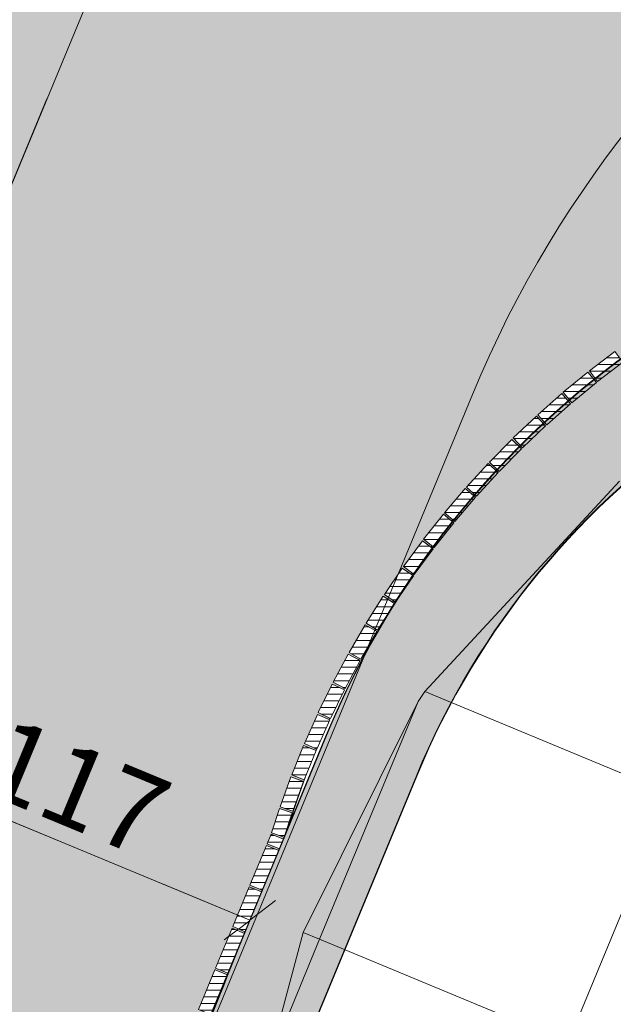
# Model space of a CAD drawing. Units: millimetres. Extents: x -53492 to 104827, y -2361 to 92849.
# Drawn here: x 4739 to 6064, y 26893 to 29089 of the extents above; entities that cross this region are included whole.
import ezdxf

# ---------------------------------------------------------------- set-up
doc = ezdxf.new("R2010")
doc.units = ezdxf.units.MM
doc.header["$MEASUREMENT"] = 0
doc.linetypes.add('Dashed', pattern=[423.333333, 211.666667, -211.666667])
doc.linetypes.add('Wipeout_Contour', pattern=[1000, 0, -1000])
for name, color, linetype, lineweight, true_color in [('0_Pen_No__87', 7, 'Continuous', 9, 0x8a8a8a), ('AR - SEINAD - siseseinad_Pen_No__87', 7, 'Continuous', 9, 0x8a8a8a), ('SA - RIPPLAED_Pen_No__87', 7, 'Continuous', 9, 0x8a8a8a), ('SA - VALGUSTID - mõõdud_Pen_No__87', 7, 'Continuous', 9, 0x8a8a8a), ('SA - VIIMISTLUS - sein 3D_Pen_No__195', 7, 'Continuous', 0, 0xaf8545), ('SA - VIIMISTLUS - sein 3D_Pen_No__87', 7, 'Continuous', 9, 0x8a8a8a)]:
    doc.layers.add(name, color=color, linetype=linetype, lineweight=lineweight, true_color=true_color)
for name, color, linetype in [('AR - SEINAD - siseseinad', 7, 'Continuous'), ('SA - RIPPLAED', 7, 'Continuous'), ('SA - VALGUSTID - mõõdud', 7, 'Continuous'), ('SA - VIIMISTLUS - sein 3D', 7, 'Continuous')]:
    doc.layers.add(name, color=color, linetype=linetype)
doc.layers.add('SA - RIPPLAED_Pen_No__229', color=4, linetype='Continuous', lineweight=0)
doc.styles.add('GENERATED_STYLE_5', font='txt')
doc.dimstyles.new('GENERATED_STYLE__1', dxfattribs={"dimtxt": 179.999995, "dimasz": 95, "dimexe": 0.18, "dimexo": 300, "dimgap": 0, "dimtad": 1, "dimdec": 0, "dimzin": 0, "dimdsep": 46, "dimtxsty": 'GENERATED_STYLE_5', "dimblk": 'ARROWHEAD_2', "dimblk1": 'ARROWHEAD_2', "dimblk2": 'ARROWHEAD_2', "dimcen": 0.09, "dimclrd": 256, "dimclre": 256, "dimclrt": 256, "dimazin": 0, "dimtfac": 1, "dimtdec": 4, "dimtmove": 0, "dimatfit": 3, "dimfxl": 0, "dimtolj": 1, "dimtzin": 0, "dimarcsym": 0})
pattern_1 = [(0, (0, 0), (0, 15), [])]

# ---------------------------------------------------------------- blocks, each defined once
blk = doc.blocks.new('Slab_17_1', base_point=(1885.5, 35386.9))
at = {"layer": 'SA - RIPPLAED_Pen_No__229', "linetype": 'Continuous', "lineweight": 0}
h = blk.add_hatch(dxfattribs=at)
h.set_pattern_fill('Circles_1_0001', color=4, style=0, pattern_type=2)
h.set_pattern_definition([(0, (38.89, 0), (0, 132.78175), [55, -77.78175]), (90, (0, 38.89), (-132.78175, 0), [55, -77.78175]), (45, (0, 93.9), (-132.78175, 132.78175), [55, -132.78175]), (45, (93.9, 0), (-132.78175, 132.78175), [55, -132.78175]), (315, (0, 38.9), (132.78175, 132.78175), [55, -132.78175]), (315, (93.9, 132.78), (132.78175, 132.78175), [55, -132.78175])])
h.paths.add_polyline_path([(1885.5, 35386.9), (-3783.9, 21699.8), (2027.3, 19292.7), (5048.3, 26586), (5057.5, 26582.2, -0.009121), (5338.3, 27286.2, -0.318446), (7212.2, 28727.5), (7212.2, 28727.6), (12130.9, 28727.6), (12130.9, 28857.6, 0.238877), (11461.4, 29713.2), (11251.3, 29798), (11249.7, 29798.4), (11250.2, 29798.4), (4791.8, 32473.4), (6196.8, 35865.5), (8802.3, 42155.6), (8802.8, 42155.4, -0.014608), (8851.1, 42260.9), (8858.5, 42278.6), (8858.5, 42278.6, -0.00252), (8867.6, 42296.4), (8875.3, 42315, -0.135874), (9416.5, 43006.9), (9417.2, 43007.4, -0.003062), (9437.2, 43022.1), (9437.2, 43022.1), (9457.2, 43036.5, -0.032939), (9684.7, 43176.4), (9710.4, 43189.7, -0.001362), (9720.3, 43194.7, -0.060096), (10177.5, 43359.4), (10210.9, 43366.7, -0.002379), (10229.8, 43370.7, 0.006506), (10237.2, 43372.1, -0.00251), (10257.2, 43376, 0.002753), (10260.3, 43376.6, -0.054369), (10699, 43409.7), (11304.8, 43409.7), (16787.3, 43409.7), (26104.8, 43409.7), (26797, 43409.7, -0.065766), (27318, 43340), (27340.4, 43333.8, -0.001966), (27355.5, 43329.4), (27397.2, 43316.7, -0.002617), (27417.2, 43310.3), (27437.2, 43303.7, -0.017599), (27569.3, 43253.7), (27718.5, 43176.8), (27849.9, 43109.1, -0.055135), (28197.2, 42837), (28197.2, 42837.1), (28217.2, 42817.1, -0.003562), (28237.2, 42796.7), (28257.2, 42775.6, -0.073257), (28590.8, 42295.3), (28601, 42274.3, -0.002845), (28610.8, 42253.7), (28620.3, 42233.3, -0.008156), (28646.4, 42173.2), (32667.4, 32473.4), (29560.6, 31186.5), (26015, 29716.9, 0.242802), (25330.9, 28857.6), (25330.9, 28742.6), (25730.9, 28742.6), (25730.9, 28722.6), (32367.9, 28722.2, -0.299157), (35316, 26719.4), (35510, 26251), (35510, 26251), (35815.9, 25512.4), (40393.7, 27408.6), (41317.6, 27791.3), (40207.8, 30470.6), (39633.8, 31856.4), (38668.4, 31456.5), (32820.6, 45561.1, -0.272631), (33274.1, 48787.7), (36339.8, 52625.7), (34779.3, 53867, -0.485079), (30034.1, 52209.5), (29904.3, 52292.2), (29904.1, 52292), (28723.4, 53044.3), (28723.5, 53044.4), (18226.7, 59731.7), (17796.4, 59056.3), (17795.5, 59055), (17747.6, 58979.8), (17741.7, 58972.3, -0.282024), (13000.6, 56776.5, -0.080442), (11462.8, 57212.9), (11421.6, 57227.8), (11346.7, 57269, -0.016192), (11061.8, 57422.9), (9269.2, 53095), (9264.6, 53097, -0.466308), (5988.8, 52060.7), (0.5, 55875.7), (-1348.2, 53758.8), (376.4, 52654.2), (2565.2, 51265.7), (1611.5, 49768.7), (6453.7, 46683.9), (6491.1, 46774.2, 0.363975), (5775.9, 49042.4), (3635, 50406.3), (3715.6, 50532.9), (5854.6, 49170.2, -0.363969), (6627.7, 46718), (6580.2, 46603.3), (5937, 45050.5), (2721.8, 37405.8), (2042.7, 37687), (1206.5, 35668.2)])
h.paths.add_polyline_path([(11329.6, 44357.6), (11329.6, 50557.6, -0.368541), (13529.6, 52757.6), (23929.6, 52557.6, -0.384416), (25921.9, 50757.5), (26129.6, 44357.6), (18268.3, 44357.6), (12218.7, 44357.7)], flags=0)
h.paths.add_polyline_path([(26429.6, 44356.5), (26229.6, 44357.2), (26429.6, 44357.2)], flags=0)
at = {"layer": 'SA - RIPPLAED_Pen_No__87', "color": 252, "linetype": 'Continuous', "lineweight": 9, "true_color": 0x8a8a8a, "flags": 128}
blk.add_lwpolyline([(5057.5, 26582.2, -0.009121), (5338.3, 27286.2, -0.318446), (7212.2, 28727.5), (7212.2, 28727.6), (12130.9, 28727.6), (12130.9, 28857.6, 0.238877), (11461.4, 29713.2), (11251.3, 29798), (11249.7, 29798.4), (11250.2, 29798.4), (4791.8, 32473.4), (6196.8, 35865.5), (8802.3, 42155.6)], format="xyb", dxfattribs=at)
blk = doc.blocks.new('Curtain Wall_20_1')
at = {"layer": 'SA - RIPPLAED_Pen_No__87', "color": 252, "linetype": 'Continuous', "lineweight": 9, "true_color": 0x8a8a8a}
for p, q in [((6077.7, 28060.1), (5643.4, 27590.6)), ((5643.4, 27590.6), (5628.6, 27568.8)), ((5643.4, 27590.6), (6192.8, 27363)), ((5628.6, 27568.8), (5372.3, 27053.4)), ((5408.8, 27038.3), (5628.6, 27568.8)), ((5963.2, 26808.7), (6192.8, 27363)), ((5372.3, 27053.4), (5292.4, 26757.1)), ((5372.3, 27053.4), (5408.8, 27038.3)), ((5292.4, 26757.1), (5408.8, 27038.3)), ((5408.8, 27038.3), (5963.2, 26808.7))]:
    blk.add_line(p, q, dxfattribs=at)
blk = doc.blocks.new('Curtain Wall_44_1')
at = {"color": 254, "linetype": 'Wipeout_Contour', "lineweight": 0, "ltscale": 111518.785039}
blk.add_wipeout([(5320.6, 27333.9), (5348.8, 27323.7), (5373, 27390.4), (5344.8, 27400.7)], dxfattribs=at).dxf.layer = 'SA - VIIMISTLUS - sein 3D'
at = {"color": 254, "linetype": 'Wipeout_Contour', "lineweight": 0, "ltscale": 109650.224099}
blk.add_wipeout([(5138.4, 26881.9), (5166.1, 26870.4), (5202.9, 26959.1), (5175.1, 26970.6)], dxfattribs=at).dxf.layer = 'SA - VIIMISTLUS - sein 3D'
at = {"layer": 'SA - VIIMISTLUS - sein 3D_Pen_No__195', "linetype": 'Continuous', "lineweight": 0, "true_color": 0xaf8545}
h = blk.add_hatch(dxfattribs=at)
h.set_pattern_fill('__PUIT___Liimpuit_00_0001', color=45, style=0, pattern_type=2)
h.set_pattern_definition(pattern_1)
h.paths.add_polyline_path([(5320.6, 27333.9), (5348.8, 27323.7), (5373, 27390.4), (5344.8, 27400.7)])
h = blk.add_hatch(dxfattribs=at)
h.set_pattern_fill('__PUIT___Liimpuit_00_0001', color=45, style=0, pattern_type=2)
h.set_pattern_definition(pattern_1)
h.paths.add_polyline_path([(5138.4, 26881.9), (5166.1, 26870.4), (5202.9, 26959.1), (5175.1, 26970.6)])
at = {"layer": 'SA - VIIMISTLUS - sein 3D_Pen_No__87', "color": 252, "linetype": 'Continuous', "lineweight": 9, "true_color": 0x8a8a8a, "flags": 128}
for points in [[(5320.6, 27333.9), (5348.8, 27323.7), (5373, 27390.4), (5344.8, 27400.7)], [(5138.4, 26881.9), (5166.1, 26870.4), (5202.9, 26959.1), (5175.1, 26970.6)]]:
    blk.add_lwpolyline(points, close=True, dxfattribs=at)
at = {"color": 254, "linetype": 'Wipeout_Contour', "lineweight": 0, "ltscale": 111814.227129}
blk.add_wipeout([(5346.5, 27404.9), (5374.3, 27393.6), (5400.9, 27459.5), (5373.1, 27470.7)], dxfattribs=at).dxf.layer = 'SA - VIIMISTLUS - sein 3D'
at = {"color": 254, "linetype": 'Wipeout_Contour', "lineweight": 0, "ltscale": 110042.044659}
blk.add_wipeout([(5176.7, 26974.3), (5204.4, 26962.8), (5241.1, 27051.5), (5213.4, 27063)], dxfattribs=at).dxf.layer = 'SA - VIIMISTLUS - sein 3D'
at = {"layer": 'SA - VIIMISTLUS - sein 3D_Pen_No__195', "linetype": 'Continuous', "lineweight": 0, "true_color": 0xaf8545}
h = blk.add_hatch(dxfattribs=at)
h.set_pattern_fill('__PUIT___Liimpuit_00_0001', color=45, style=0, pattern_type=2)
h.set_pattern_definition(pattern_1)
h.paths.add_polyline_path([(5346.5, 27404.9), (5374.3, 27393.6), (5400.9, 27459.5), (5373.1, 27470.7)])
h = blk.add_hatch(dxfattribs=at)
h.set_pattern_fill('__PUIT___Liimpuit_00_0001', color=45, style=0, pattern_type=2)
h.set_pattern_definition(pattern_1)
h.paths.add_polyline_path([(5176.7, 26974.3), (5204.4, 26962.8), (5241.1, 27051.5), (5213.4, 27063)])
at = {"layer": 'SA - VIIMISTLUS - sein 3D_Pen_No__87', "color": 252, "linetype": 'Continuous', "lineweight": 9, "true_color": 0x8a8a8a, "flags": 128}
for points in [[(5346.5, 27404.9), (5374.3, 27393.6), (5400.9, 27459.5), (5373.1, 27470.7)], [(5176.7, 26974.3), (5204.4, 26962.8), (5241.1, 27051.5), (5213.4, 27063)]]:
    blk.add_lwpolyline(points, close=True, dxfattribs=at)
at = {"color": 254, "linetype": 'Wipeout_Contour', "lineweight": 0, "ltscale": 112107.664672}
blk.add_wipeout([(5374.9, 27474.9), (5402.3, 27462.6), (5431.3, 27527.5), (5403.9, 27539.7)], dxfattribs=at).dxf.layer = 'SA - VIIMISTLUS - sein 3D'
at = {"color": 254, "linetype": 'Wipeout_Contour', "lineweight": 0, "ltscale": 110433.923868}
blk.add_wipeout([(5214.9, 27066.7), (5242.7, 27055.2), (5279.4, 27143.9), (5251.7, 27155.3)], dxfattribs=at).dxf.layer = 'SA - VIIMISTLUS - sein 3D'
at = {"layer": 'SA - VIIMISTLUS - sein 3D_Pen_No__195', "linetype": 'Continuous', "lineweight": 0, "true_color": 0xaf8545}
h = blk.add_hatch(dxfattribs=at)
h.set_pattern_fill('__PUIT___Liimpuit_00_0001', color=45, style=0, pattern_type=2)
h.set_pattern_definition(pattern_1)
h.paths.add_polyline_path([(5374.9, 27474.9), (5402.3, 27462.6), (5431.3, 27527.5), (5403.9, 27539.7)])
h = blk.add_hatch(dxfattribs=at)
h.set_pattern_fill('__PUIT___Liimpuit_00_0001', color=45, style=0, pattern_type=2)
h.set_pattern_definition(pattern_1)
h.paths.add_polyline_path([(5214.9, 27066.7), (5242.7, 27055.2), (5279.4, 27143.9), (5251.7, 27155.3)])
at = {"layer": 'SA - VIIMISTLUS - sein 3D_Pen_No__87', "color": 252, "linetype": 'Continuous', "lineweight": 9, "true_color": 0x8a8a8a, "flags": 128}
for points in [[(5374.9, 27474.9), (5402.3, 27462.6), (5431.3, 27527.5), (5403.9, 27539.7)], [(5214.9, 27066.7), (5242.7, 27055.2), (5279.4, 27143.9), (5251.7, 27155.3)]]:
    blk.add_lwpolyline(points, close=True, dxfattribs=at)
at = {"color": 254, "linetype": 'Wipeout_Contour', "lineweight": 0, "ltscale": 112398.743753}
blk.add_wipeout([(5405.8, 27543.8), (5432.7, 27530.6), (5464, 27594.3), (5437.1, 27607.6)], dxfattribs=at).dxf.layer = 'SA - VIIMISTLUS - sein 3D'
at = {"color": 254, "linetype": 'Wipeout_Contour', "lineweight": 0, "ltscale": 110825.861102}
blk.add_wipeout([(5253.2, 27159), (5280.9, 27147.6), (5317.7, 27236.3), (5289.9, 27247.7)], dxfattribs=at).dxf.layer = 'SA - VIIMISTLUS - sein 3D'
at = {"layer": 'SA - VIIMISTLUS - sein 3D_Pen_No__195', "linetype": 'Continuous', "lineweight": 0, "true_color": 0xaf8545}
h = blk.add_hatch(dxfattribs=at)
h.set_pattern_fill('__PUIT___Liimpuit_00_0001', color=45, style=0, pattern_type=2)
h.set_pattern_definition(pattern_1)
h.paths.add_polyline_path([(5405.8, 27543.8), (5432.7, 27530.6), (5464, 27594.3), (5437.1, 27607.6)])
h = blk.add_hatch(dxfattribs=at)
h.set_pattern_fill('__PUIT___Liimpuit_00_0001', color=45, style=0, pattern_type=2)
h.set_pattern_definition(pattern_1)
h.paths.add_polyline_path([(5253.2, 27159), (5280.9, 27147.6), (5317.7, 27236.3), (5289.9, 27247.7)])
at = {"layer": 'SA - VIIMISTLUS - sein 3D_Pen_No__87', "color": 252, "linetype": 'Continuous', "lineweight": 9, "true_color": 0x8a8a8a, "flags": 128}
for points in [[(5405.8, 27543.8), (5432.7, 27530.6), (5464, 27594.3), (5437.1, 27607.6)], [(5253.2, 27159), (5280.9, 27147.6), (5317.7, 27236.3), (5289.9, 27247.7)]]:
    blk.add_lwpolyline(points, close=True, dxfattribs=at)
at = {"color": 254, "linetype": 'Wipeout_Contour', "lineweight": 0, "ltscale": 112687.110957}
blk.add_wipeout([(5439.1, 27611.6), (5465.6, 27597.4), (5499.1, 27660), (5472.6, 27674.2)], dxfattribs=at).dxf.layer = 'SA - VIIMISTLUS - sein 3D'
at = {"color": 254, "linetype": 'Wipeout_Contour', "lineweight": 0, "ltscale": 111075.342013}
blk.add_wipeout([(5291.5, 27251.4), (5319.2, 27239.9), (5328.1, 27261.5), (5300.4, 27273)], dxfattribs=at).dxf.layer = 'SA - VIIMISTLUS - sein 3D'
at = {"layer": 'SA - VIIMISTLUS - sein 3D_Pen_No__195', "linetype": 'Continuous', "lineweight": 0, "true_color": 0xaf8545}
h = blk.add_hatch(dxfattribs=at)
h.set_pattern_fill('__PUIT___Liimpuit_00_0001', color=45, style=0, pattern_type=2)
h.set_pattern_definition(pattern_1)
h.paths.add_polyline_path([(5439.1, 27611.6), (5465.6, 27597.4), (5499.1, 27660), (5472.6, 27674.2)])
h = blk.add_hatch(dxfattribs=at)
h.set_pattern_fill('__PUIT___Liimpuit_00_0001', color=45, style=0, pattern_type=2)
h.set_pattern_definition(pattern_1)
h.paths.add_polyline_path([(5291.5, 27251.4), (5319.2, 27239.9), (5328.1, 27261.5), (5300.4, 27273)])
at = {"layer": 'SA - VIIMISTLUS - sein 3D_Pen_No__87', "color": 252, "linetype": 'Continuous', "lineweight": 9, "true_color": 0x8a8a8a, "flags": 128}
for points in [[(5439.1, 27611.6), (5465.6, 27597.4), (5499.1, 27660), (5472.6, 27674.2)], [(5291.5, 27251.4), (5319.2, 27239.9), (5328.1, 27261.5), (5300.4, 27273)]]:
    blk.add_lwpolyline(points, close=True, dxfattribs=at)
at = {"color": 254, "linetype": 'Wipeout_Contour', "lineweight": 0, "ltscale": 112972.421305}
blk.add_wipeout([(5474.9, 27678.1), (5500.8, 27663), (5536.5, 27724.4), (5510.6, 27739.5)], dxfattribs=at).dxf.layer = 'SA - VIIMISTLUS - sein 3D'
at = {"color": 254, "linetype": 'Wipeout_Contour', "lineweight": 0, "ltscale": 111249.723065}
blk.add_wipeout([(5301.4, 27275.6), (5329.9, 27266.3), (5347.6, 27320.4), (5319.1, 27329.7)], dxfattribs=at).dxf.layer = 'SA - VIIMISTLUS - sein 3D'
at = {"layer": 'SA - VIIMISTLUS - sein 3D_Pen_No__195', "linetype": 'Continuous', "lineweight": 0, "true_color": 0xaf8545}
h = blk.add_hatch(dxfattribs=at)
h.set_pattern_fill('__PUIT___Liimpuit_00_0001', color=45, style=0, pattern_type=2)
h.set_pattern_definition(pattern_1)
h.paths.add_polyline_path([(5474.9, 27678.1), (5500.8, 27663), (5536.5, 27724.4), (5510.6, 27739.5)])
h = blk.add_hatch(dxfattribs=at)
h.set_pattern_fill('__PUIT___Liimpuit_00_0001', color=45, style=0, pattern_type=2)
h.set_pattern_definition(pattern_1)
h.paths.add_polyline_path([(5301.4, 27275.6), (5329.9, 27266.3), (5347.6, 27320.4), (5319.1, 27329.7)])
at = {"layer": 'SA - VIIMISTLUS - sein 3D_Pen_No__87', "color": 252, "linetype": 'Continuous', "lineweight": 9, "true_color": 0x8a8a8a, "flags": 128}
for points in [[(5474.9, 27678.1), (5500.8, 27663), (5536.5, 27724.4), (5510.6, 27739.5)], [(5301.4, 27275.6), (5329.9, 27266.3), (5347.6, 27320.4), (5319.1, 27329.7)]]:
    blk.add_lwpolyline(points, close=True, dxfattribs=at)
at = {"color": 254, "linetype": 'Wipeout_Contour', "lineweight": 0, "ltscale": 113254.336011}
blk.add_wipeout([(5512.9, 27743.4), (5538.3, 27727.4), (5576.2, 27787.4), (5550.8, 27803.4)], dxfattribs=at).dxf.layer = 'SA - VIIMISTLUS - sein 3D'
at = {"layer": 'SA - VIIMISTLUS - sein 3D_Pen_No__195', "linetype": 'Continuous', "lineweight": 0, "true_color": 0xaf8545}
h = blk.add_hatch(dxfattribs=at)
h.set_pattern_fill('__PUIT___Liimpuit_00_0001', color=45, style=0, pattern_type=2)
h.set_pattern_definition(pattern_1)
h.paths.add_polyline_path([(5512.9, 27743.4), (5538.3, 27727.4), (5576.2, 27787.4), (5550.8, 27803.4)])
at = {"layer": 'SA - VIIMISTLUS - sein 3D_Pen_No__87', "color": 252, "linetype": 'Continuous', "lineweight": 9, "true_color": 0x8a8a8a, "flags": 128}
blk.add_lwpolyline([(5512.9, 27743.4), (5538.3, 27727.4), (5576.2, 27787.4), (5550.8, 27803.4)], close=True, dxfattribs=at)
at = {"color": 254, "linetype": 'Wipeout_Contour', "lineweight": 0, "ltscale": 113532.522766}
blk.add_wipeout([(5553.3, 27807.2), (5578.1, 27790.3), (5618.1, 27848.9), (5593.3, 27865.8)], dxfattribs=at).dxf.layer = 'SA - VIIMISTLUS - sein 3D'
at = {"layer": 'SA - VIIMISTLUS - sein 3D_Pen_No__195', "linetype": 'Continuous', "lineweight": 0, "true_color": 0xaf8545}
h = blk.add_hatch(dxfattribs=at)
h.set_pattern_fill('__PUIT___Liimpuit_00_0001', color=45, style=0, pattern_type=2)
h.set_pattern_definition(pattern_1)
h.paths.add_polyline_path([(5553.3, 27807.2), (5578.1, 27790.3), (5618.1, 27848.9), (5593.3, 27865.8)])
at = {"layer": 'SA - VIIMISTLUS - sein 3D_Pen_No__87', "color": 252, "linetype": 'Continuous', "lineweight": 9, "true_color": 0x8a8a8a, "flags": 128}
blk.add_lwpolyline([(5553.3, 27807.2), (5578.1, 27790.3), (5618.1, 27848.9), (5593.3, 27865.8)], close=True, dxfattribs=at)
at = {"color": 254, "linetype": 'Wipeout_Contour', "lineweight": 0, "ltscale": 113806.656012}
blk.add_wipeout([(5596, 27869.5), (5620.1, 27851.8), (5662.2, 27908.9), (5638.1, 27926.7)], dxfattribs=at).dxf.layer = 'SA - VIIMISTLUS - sein 3D'
at = {"layer": 'SA - VIIMISTLUS - sein 3D_Pen_No__195', "linetype": 'Continuous', "lineweight": 0, "true_color": 0xaf8545}
h = blk.add_hatch(dxfattribs=at)
h.set_pattern_fill('__PUIT___Liimpuit_00_0001', color=45, style=0, pattern_type=2)
h.set_pattern_definition(pattern_1)
h.paths.add_polyline_path([(5596, 27869.5), (5620.1, 27851.8), (5662.2, 27908.9), (5638.1, 27926.7)])
at = {"layer": 'SA - VIIMISTLUS - sein 3D_Pen_No__87', "color": 252, "linetype": 'Continuous', "lineweight": 9, "true_color": 0x8a8a8a, "flags": 128}
blk.add_lwpolyline([(5596, 27869.5), (5620.1, 27851.8), (5662.2, 27908.9), (5638.1, 27926.7)], close=True, dxfattribs=at)
at = {"color": 254, "linetype": 'Wipeout_Contour', "lineweight": 0, "ltscale": 114076.417195}
blk.add_wipeout([(5640.8, 27930.3), (5664.3, 27911.7), (5708.4, 27967.3), (5684.9, 27986)], dxfattribs=at).dxf.layer = 'SA - VIIMISTLUS - sein 3D'
at = {"layer": 'SA - VIIMISTLUS - sein 3D_Pen_No__195', "linetype": 'Continuous', "lineweight": 0, "true_color": 0xaf8545}
h = blk.add_hatch(dxfattribs=at)
h.set_pattern_fill('__PUIT___Liimpuit_00_0001', color=45, style=0, pattern_type=2)
h.set_pattern_definition(pattern_1)
h.paths.add_polyline_path([(5640.8, 27930.3), (5664.3, 27911.7), (5708.4, 27967.3), (5684.9, 27986)])
at = {"layer": 'SA - VIIMISTLUS - sein 3D_Pen_No__87', "color": 252, "linetype": 'Continuous', "lineweight": 9, "true_color": 0x8a8a8a, "flags": 128}
blk.add_lwpolyline([(5640.8, 27930.3), (5664.3, 27911.7), (5708.4, 27967.3), (5684.9, 27986)], close=True, dxfattribs=at)
at = {"color": 254, "linetype": 'Wipeout_Contour', "lineweight": 0, "ltscale": 114341.495005}
blk.add_wipeout([(5687.8, 27989.5), (5710.6, 27970), (5756.7, 28024.1), (5733.8, 28043.5)], dxfattribs=at).dxf.layer = 'SA - VIIMISTLUS - sein 3D'
at = {"layer": 'SA - VIIMISTLUS - sein 3D_Pen_No__195', "linetype": 'Continuous', "lineweight": 0, "true_color": 0xaf8545}
h = blk.add_hatch(dxfattribs=at)
h.set_pattern_fill('__PUIT___Liimpuit_00_0001', color=45, style=0, pattern_type=2)
h.set_pattern_definition(pattern_1)
h.paths.add_polyline_path([(5687.8, 27989.5), (5710.6, 27970), (5756.7, 28024.1), (5733.8, 28043.5)])
at = {"layer": 'SA - VIIMISTLUS - sein 3D_Pen_No__87', "color": 252, "linetype": 'Continuous', "lineweight": 9, "true_color": 0x8a8a8a, "flags": 128}
blk.add_lwpolyline([(5687.8, 27989.5), (5710.6, 27970), (5756.7, 28024.1), (5733.8, 28043.5)], close=True, dxfattribs=at)
at = {"color": 254, "linetype": 'Wipeout_Contour', "lineweight": 0, "ltscale": 114601.585604}
blk.add_wipeout([(5736.8, 28046.9), (5759, 28026.7), (5806.9, 28079), (5784.8, 28099.3)], dxfattribs=at).dxf.layer = 'SA - VIIMISTLUS - sein 3D'
at = {"layer": 'SA - VIIMISTLUS - sein 3D_Pen_No__195', "linetype": 'Continuous', "lineweight": 0, "true_color": 0xaf8545}
h = blk.add_hatch(dxfattribs=at)
h.set_pattern_fill('__PUIT___Liimpuit_00_0001', color=45, style=0, pattern_type=2)
h.set_pattern_definition(pattern_1)
h.paths.add_polyline_path([(5736.8, 28046.9), (5759, 28026.7), (5806.9, 28079), (5784.8, 28099.3)])
at = {"layer": 'SA - VIIMISTLUS - sein 3D_Pen_No__87', "color": 252, "linetype": 'Continuous', "lineweight": 9, "true_color": 0x8a8a8a, "flags": 128}
blk.add_lwpolyline([(5736.8, 28046.9), (5759, 28026.7), (5806.9, 28079), (5784.8, 28099.3)], close=True, dxfattribs=at)
at = {"color": 254, "linetype": 'Wipeout_Contour', "lineweight": 0, "ltscale": 114856.392838}
blk.add_wipeout([(5787.9, 28102.6), (5809.3, 28081.5), (5859.1, 28132.1), (5837.7, 28153.2)], dxfattribs=at).dxf.layer = 'SA - VIIMISTLUS - sein 3D'
at = {"layer": 'SA - VIIMISTLUS - sein 3D_Pen_No__195', "linetype": 'Continuous', "lineweight": 0, "true_color": 0xaf8545}
h = blk.add_hatch(dxfattribs=at)
h.set_pattern_fill('__PUIT___Liimpuit_00_0001', color=45, style=0, pattern_type=2)
h.set_pattern_definition(pattern_1)
h.paths.add_polyline_path([(5787.9, 28102.6), (5809.3, 28081.5), (5859.1, 28132.1), (5837.7, 28153.2)])
at = {"layer": 'SA - VIIMISTLUS - sein 3D_Pen_No__87', "color": 252, "linetype": 'Continuous', "lineweight": 9, "true_color": 0x8a8a8a, "flags": 128}
blk.add_lwpolyline([(5787.9, 28102.6), (5809.3, 28081.5), (5859.1, 28132.1), (5837.7, 28153.2)], close=True, dxfattribs=at)
at = {"color": 254, "linetype": 'Wipeout_Contour', "lineweight": 0, "ltscale": 115105.628438}
blk.add_wipeout([(5840.9, 28156.4), (5861.6, 28134.6), (5913.1, 28183.4), (5892.5, 28205.2)], dxfattribs=at).dxf.layer = 'SA - VIIMISTLUS - sein 3D'
at = {"layer": 'SA - VIIMISTLUS - sein 3D_Pen_No__195', "linetype": 'Continuous', "lineweight": 0, "true_color": 0xaf8545}
h = blk.add_hatch(dxfattribs=at)
h.set_pattern_fill('__PUIT___Liimpuit_00_0001', color=45, style=0, pattern_type=2)
h.set_pattern_definition(pattern_1)
h.paths.add_polyline_path([(5840.9, 28156.4), (5861.6, 28134.6), (5913.1, 28183.4), (5892.5, 28205.2)])
at = {"layer": 'SA - VIIMISTLUS - sein 3D_Pen_No__87', "color": 252, "linetype": 'Continuous', "lineweight": 9, "true_color": 0x8a8a8a, "flags": 128}
blk.add_lwpolyline([(5840.9, 28156.4), (5861.6, 28134.6), (5913.1, 28183.4), (5892.5, 28205.2)], close=True, dxfattribs=at)
at = {"color": 254, "linetype": 'Wipeout_Contour', "lineweight": 0, "ltscale": 115349.012208}
blk.add_wipeout([(5895.8, 28208.2), (5915.7, 28185.7), (5969, 28232.7), (5949.1, 28255.2)], dxfattribs=at).dxf.layer = 'SA - VIIMISTLUS - sein 3D'
at = {"layer": 'SA - VIIMISTLUS - sein 3D_Pen_No__195', "linetype": 'Continuous', "lineweight": 0, "true_color": 0xaf8545}
h = blk.add_hatch(dxfattribs=at)
h.set_pattern_fill('__PUIT___Liimpuit_00_0001', color=45, style=0, pattern_type=2)
h.set_pattern_definition(pattern_1)
h.paths.add_polyline_path([(5895.8, 28208.2), (5915.7, 28185.7), (5969, 28232.7), (5949.1, 28255.2)])
at = {"layer": 'SA - VIIMISTLUS - sein 3D_Pen_No__87', "color": 252, "linetype": 'Continuous', "lineweight": 9, "true_color": 0x8a8a8a, "flags": 128}
blk.add_lwpolyline([(5895.8, 28208.2), (5915.7, 28185.7), (5969, 28232.7), (5949.1, 28255.2)], close=True, dxfattribs=at)
at = {"color": 254, "linetype": 'Wipeout_Contour', "lineweight": 0, "ltscale": 115586.272203}
blk.add_wipeout([(5952.6, 28258.1), (5971.6, 28234.9), (6026.5, 28279.9), (6007.5, 28303.1)], dxfattribs=at).dxf.layer = 'SA - VIIMISTLUS - sein 3D'
at = {"layer": 'SA - VIIMISTLUS - sein 3D_Pen_No__195', "linetype": 'Continuous', "lineweight": 0, "true_color": 0xaf8545}
h = blk.add_hatch(dxfattribs=at)
h.set_pattern_fill('__PUIT___Liimpuit_00_0001', color=45, style=0, pattern_type=2)
h.set_pattern_definition(pattern_1)
h.paths.add_polyline_path([(5952.6, 28258.1), (5971.6, 28234.9), (6026.5, 28279.9), (6007.5, 28303.1)])
at = {"layer": 'SA - VIIMISTLUS - sein 3D_Pen_No__87', "color": 252, "linetype": 'Continuous', "lineweight": 9, "true_color": 0x8a8a8a, "flags": 128}
blk.add_lwpolyline([(5952.6, 28258.1), (5971.6, 28234.9), (6026.5, 28279.9), (6007.5, 28303.1)], close=True, dxfattribs=at)
at = {"color": 254, "linetype": 'Wipeout_Contour', "lineweight": 0, "ltscale": 115817.144892}
blk.add_wipeout([(6011, 28305.9), (6029.2, 28282.1), (6085.7, 28325.1), (6067.5, 28348.9)], dxfattribs=at).dxf.layer = 'SA - VIIMISTLUS - sein 3D'
at = {"layer": 'SA - VIIMISTLUS - sein 3D_Pen_No__195', "linetype": 'Continuous', "lineweight": 0, "true_color": 0xaf8545}
h = blk.add_hatch(dxfattribs=at)
h.set_pattern_fill('__PUIT___Liimpuit_00_0001', color=45, style=0, pattern_type=2)
h.set_pattern_definition(pattern_1)
h.paths.add_polyline_path([(6011, 28305.9), (6029.2, 28282.1), (6085.7, 28325.1), (6067.5, 28348.9)])
at = {"layer": 'SA - VIIMISTLUS - sein 3D_Pen_No__87', "color": 252, "linetype": 'Continuous', "lineweight": 9, "true_color": 0x8a8a8a, "flags": 128}
blk.add_lwpolyline([(6011, 28305.9), (6029.2, 28282.1), (6085.7, 28325.1), (6067.5, 28348.9)], close=True, dxfattribs=at)
blk = doc.blocks.new('Wall_14_1', base_point=(5430.7, 27482.9))
at = {"layer": 'AR - SEINAD - siseseinad', "linetype": 'Continuous', "lineweight": 0, "true_color": 0x000000}
for points in [[(5421.4, 27486.8), (4323.4, 24836), (4332.7, 24832.2), (5430.7, 27482.9)], [(5049.4, 26039.8), (5615.4, 27406.4), (5430.7, 27482.9), (4864.6, 26116.4)], [(5062.5, 26045.3), (5624.7, 27402.6), (5615.4, 27406.4), (5053.2, 26049.1)]]:
    blk.add_hatch(color=18, dxfattribs=at).paths.add_polyline_path(points)
at = {"layer": 'AR - SEINAD - siseseinad_Pen_No__87', "color": 252, "linetype": 'Continuous', "lineweight": 9, "true_color": 0x8a8a8a, "flags": 128}
for points in [[(5421.4, 27486.8), (4323.4, 24836)], [(5062.5, 26045.3), (5624.7, 27402.6)]]:
    blk.add_lwpolyline(points, dxfattribs=at)
blk = doc.blocks.new('Wall_234_1', base_point=(7278.4, 28717.6))
at = {"layer": 'AR - SEINAD - siseseinad', "linetype": 'Continuous', "lineweight": 0, "true_color": 0x000000}
for points in [[(7278.4, 28727.6, 0.303347), (5421.4, 27486.8), (5430.7, 27482.9, -0.303347), (7278.4, 28717.6)], [(7278.4, 28717.6, 0.303347), (5430.7, 27482.9), (5615.4, 27406.4, -0.303347), (7278.4, 28517.6)], [(5624.7, 27402.6, -0.303347), (7278.4, 28507.6), (7278.4, 28517.6, 0.303347), (5615.4, 27406.4)]]:
    blk.add_hatch(color=18, dxfattribs=at).paths.add_polyline_path(points)
at = {"layer": 'AR - SEINAD - siseseinad_Pen_No__87', "color": 252, "linetype": 'Continuous', "lineweight": 9, "true_color": 0x8a8a8a, "flags": 128}
for points in [[(7278.4, 28727.6), (7278.4, 28717.6)], [(7278.4, 28717.6), (7278.4, 28517.6)], [(7278.4, 28517.6), (7278.4, 28507.6)]]:
    blk.add_lwpolyline(points, dxfattribs=at)
at = {"layer": 'AR - SEINAD - siseseinad_Pen_No__87', "color": 252, "linetype": 'Continuous', "lineweight": 9, "true_color": 0x8a8a8a}
for radius in [2010, 1790]:
    blk.add_arc((7278.4, 26717.6), radius, 90, 157.5, dxfattribs=at)
blk = doc.blocks.new('Wall_377_1', base_point=(5624.7, 27402.6))
at = {"layer": 'SA - VIIMISTLUS - sein 3D', "linetype": 'Continuous', "lineweight": 0, "true_color": 0x000000}
blk.add_hatch(color=18, dxfattribs=at).paths.add_polyline_path([(5624.7, 27402.6), (5062.5, 26045.3), (5063.4, 26044.9), (5625.6, 27402.2)])
at = {"layer": 'SA - VIIMISTLUS - sein 3D_Pen_No__87', "color": 252, "linetype": 'Continuous', "lineweight": 9, "true_color": 0x8a8a8a, "flags": 128}
for points in [[(5624.7, 27402.6), (5062.5, 26045.3)], [(5063.4, 26044.9), (5625.6, 27402.2)]]:
    blk.add_lwpolyline(points, dxfattribs=at)
blk = doc.blocks.new('Wall_379_1', base_point=(7278.4, 28507.6))
at = {"layer": 'SA - VIIMISTLUS - sein 3D', "linetype": 'Continuous', "lineweight": 0, "true_color": 0x000000}
blk.add_hatch(color=18, dxfattribs=at).paths.add_polyline_path([(7278.4, 28507.6, 0.303347), (5624.7, 27402.6), (5625.6, 27402.2, -0.303347), (7278.4, 28506.6)])
at = {"layer": 'SA - VIIMISTLUS - sein 3D_Pen_No__87', "color": 252, "linetype": 'Continuous', "lineweight": 9, "true_color": 0x8a8a8a}
for radius in [1790, 1789]:
    blk.add_arc((7278.4, 26717.6), radius, 90, 157.5, dxfattribs=at)
blk = doc.blocks.new('Wall_735_1', base_point=(2027.3, 19292.7))
at = {"layer": 'SA - VIIMISTLUS - sein 3D', "linetype": 'Continuous', "lineweight": 0, "true_color": 0x000000}
blk.add_hatch(color=18, dxfattribs=at).paths.add_polyline_path([(4322.5, 24836.4), (4323.4, 24836), (5424, 27492.9), (5423.1, 27493.3)])
at = {"layer": 'SA - VIIMISTLUS - sein 3D_Pen_No__87', "color": 252, "linetype": 'Continuous', "lineweight": 9, "true_color": 0x8a8a8a, "flags": 128}
for points in [[(5423.1, 27493.3), (4322.5, 24836.4)], [(4323.4, 24836), (5424, 27492.9)]]:
    blk.add_lwpolyline(points, dxfattribs=at)
blk = doc.blocks.new('Wall_771_1', base_point=(7271.7, 28727.6))
at = {"layer": 'SA - VIIMISTLUS - sein 3D', "linetype": 'Continuous', "lineweight": 0, "true_color": 0x000000}
blk.add_hatch(color=18, dxfattribs=at).paths.add_polyline_path([(7271.7, 28728.6, 0.301523), (5423.1, 27493.3), (5424, 27492.9, -0.301523), (7271.7, 28727.6)])
at = {"layer": 'SA - VIIMISTLUS - sein 3D_Pen_No__87', "color": 252, "linetype": 'Continuous', "lineweight": 9, "true_color": 0x8a8a8a}
for radius in [2011.1, 2010.1]:
    blk.add_arc((7278.5, 26717.5), radius, 90.1915, 157.3085, dxfattribs=at)
blk = doc.blocks.new('*D6255')
at = {"layer": 'SA - VALGUSTID - mõõdud_Pen_No__87', "color": 252, "linetype": 'Continuous', "lineweight": 9, "true_color": 0x8a8a8a}
for p, q in [((4940.4, 29414.4), (5028.3, 29299.9)), ((4219.5, 27509.2), (4984.3, 29357.2)), ((4175.5, 27566.5), (4263.4, 27452)), ((3454.6, 25661.2), (4219.5, 27509.2)), ((4306.1, 27473.4), (4219.5, 27509.2))]:
    blk.add_line(p, q, dxfattribs=at)
at = {"layer": 'SA - VALGUSTID - mõõdud_Pen_No__87', "color": 252, "lineweight": 9, "true_color": 0x8a8a8a, "insert": (4445.6, 28149.7), "char_height": 180, "attachment_point": 7, "rotation": 67.5155, "style": 'GENERATED_STYLE_5'}
blk.add_mtext('\\A1;{\\pql;\\fOpen Sans|b0|i0|c0|p0;\\W1.000000;2,000}', dxfattribs=at)
blk = doc.blocks.new('ARROWHEAD_2')
at = {"color": 0, "linetype": 'Continuous', "lineweight": 0}
for p, q in [((-0.378, -0.655), (0.378, 0.655)), ((0, 0), (-1, 0))]:
    blk.add_line(p, q, dxfattribs=at)
blk = doc.blocks.new('*D6256')
at = {"layer": 'SA - VALGUSTID - mõõdud_Pen_No__87', "color": 252, "linetype": 'Continuous', "lineweight": 9, "true_color": 0x8a8a8a}
for p, q in [((5705.3, 31262.4), (5793.2, 31147.9)), ((4984.3, 29357.2), (5749.2, 31205.1)), ((4940.4, 29414.4), (5028.3, 29299.9)), ((4219.5, 27509.2), (4984.3, 29357.2)), ((5071, 29321.3), (4984.3, 29357.2))]:
    blk.add_line(p, q, dxfattribs=at)
at = {"layer": 'SA - VALGUSTID - mõõdud_Pen_No__87', "color": 252, "lineweight": 9, "true_color": 0x8a8a8a, "insert": (5210.5, 29997.6), "char_height": 180, "attachment_point": 7, "rotation": 67.5155, "style": 'GENERATED_STYLE_5'}
blk.add_mtext('\\A1;{\\pql;\\fOpen Sans|b0|i0|c0|p0;\\W1.000000;2,000}', dxfattribs=at)
blk = doc.blocks.new('*D6283')
at = {"layer": 'SA - VALGUSTID - mõõdud_Pen_No__87', "color": 252, "linetype": 'Continuous', "lineweight": 9, "true_color": 0x8a8a8a}
for p, q in [((4221.4, 27508.4), (525.9, 29039.1)), ((4164.2, 27464.5), (4278.7, 27552.3)), ((5253.3, 27081), (4221.4, 27508.4)), ((5196.1, 27037), (5310.6, 27124.9)), ((5253.3, 27081), (5217.5, 26994.4))]:
    blk.add_line(p, q, dxfattribs=at)
at = {"layer": 'SA - VALGUSTID - mõõdud_Pen_No__87', "color": 252, "lineweight": 9, "true_color": 0x8a8a8a, "insert": (4453.9, 27451.1), "char_height": 180, "attachment_point": 7, "rotation": 337.5, "style": 'GENERATED_STYLE_5'}
blk.add_mtext('\\A1;{\\pql;\\fOpen Sans|b0|i0|c0|p0;\\W1.000000;1,117}', dxfattribs=at)
blk = doc.blocks.new('*D6284')
at = {"layer": 'SA - VALGUSTID - mõõdud_Pen_No__87', "color": 252, "linetype": 'Continuous', "lineweight": 9, "true_color": 0x8a8a8a}
for p, q in [((468.7, 28995.2), (583.2, 29083.1)), ((4221.4, 27508.4), (525.9, 29039.1)), ((4257.3, 27595), (4221.4, 27508.4)), ((4164.2, 27464.5), (4278.7, 27552.3)), ((5253.3, 27081), (4221.4, 27508.4))]:
    blk.add_line(p, q, dxfattribs=at)
at = {"layer": 'SA - VALGUSTID - mõõdud_Pen_No__87', "color": 252, "lineweight": 9, "true_color": 0x8a8a8a, "insert": (2090.2, 28430.1), "char_height": 180, "attachment_point": 7, "rotation": 337.5, "style": 'GENERATED_STYLE_5'}
blk.add_mtext('\\A1;{\\pql;\\fOpen Sans|b0|i0|c0|p0;\\W1.000000;4,000}', dxfattribs=at)

msp = doc.modelspace()

# ---------------------------------------------------------------- block references
at = {"layer": 'SA - RIPPLAED', "color": 252, "linetype": 'Continuous', "lineweight": 9, "true_color": 0x8a8a8a}
msp.add_blockref('Slab_17_1', (1885.5, 35386.9), dxfattribs=at)
at = {"layer": 'SA - RIPPLAED', "linetype": 'Continuous', "lineweight": 0}
msp.add_blockref('Curtain Wall_20_1', (0, 0), dxfattribs=at)

# ---------------------------------------------------------------- next in the draw order: block references
at = {"layer": 'SA - VIIMISTLUS - sein 3D', "linetype": 'Continuous', "lineweight": 0}
msp.add_blockref('Curtain Wall_44_1', (0, 0), dxfattribs=at)

# ---------------------------------------------------------------- next in the draw order: linework, layer by layer
at = {"layer": '0_Pen_No__87', "color": 252, "linetype": 'Continuous', "lineweight": 9, "true_color": 0x8a8a8a}
msp.add_lwpolyline([(4868.4, 26125.6), (5749.8, 28253.3, -0.303347), (8059.5, 29796.6), (32370.9, 29796.6, -0.303347), (34680.6, 28253.3), (35815.9, 25512.4)], format="xyb", dxfattribs=at)
at = {"layer": 'SA - VALGUSTID - mõõdud_Pen_No__87', "color": 252, "linetype": 'Dashed', "lineweight": 9, "true_color": 0x8a8a8a}
for p, q in [((995.6, 19720.1), (6057.3, 31949.6)), ((5253.3, 27081), (-516.3, 29470.8))]:
    msp.add_line(p, q, dxfattribs=at)

# ---------------------------------------------------------------- next in the draw order: block references
at = {"layer": 'AR - SEINAD - siseseinad', "color": 252, "lineweight": 9, "true_color": 0x8a8a8a}
for name, p in [('Wall_234_1', (7278.4, 28717.6)), ('Wall_14_1', (5430.7, 27482.9))]:
    msp.add_blockref(name, p, dxfattribs=at)
at = {"layer": 'SA - VIIMISTLUS - sein 3D', "color": 252, "lineweight": 9, "true_color": 0x8a8a8a}
for name, p in [('Wall_771_1', (7271.7, 28727.6)), ('Wall_379_1', (7278.4, 28507.6)), ('Wall_735_1', (2027.3, 19292.7)), ('Wall_377_1', (5624.7, 27402.6))]:
    msp.add_blockref(name, p, dxfattribs=at)

# ---------------------------------------------------------------- next in the draw order: dimensions: what is measured, and where the dimension line sits
at = {"layer": 'SA - VALGUSTID - mõõdud', "color": 252, "linetype": 'Continuous', "lineweight": 9, "true_color": 0x8a8a8a}
for base, p1, p2, angle, picture, middle, turn in [((5749.2, 31205.1), (4986.8, 29356.2), (5752.2, 31203.9), 67.5155, '*D6256', (5242.6, 30310.7), 67.5155), ((4984.3, 29357.2), (4221.4, 27508.4), (4986.8, 29356.2), 67.5155, '*D6255', (4477.8, 28462.7), 67.5155), ((525.9, 29039.1), (4221.4, 27508.4), (525.9, 29039.1), 157.5, '*D6284', (2403.2, 28397.9), 337.5), ((4221.4, 27508.4), (5253.3, 27081), (4221.4, 27508.4), 157.5, '*D6283', (4766.9, 27418.8), 337.5)]:
    dim = msp.add_linear_dim(base=base, p1=p1, p2=p2, angle=angle, dimstyle='GENERATED_STYLE__1', dxfattribs=at)
    dim.commit()
    dim.dimension.update_dxf_attribs({"geometry": picture, "text_midpoint": middle, "dimtype": 160, "text_rotation": turn})

doc.saveas('drawing.dxf')
